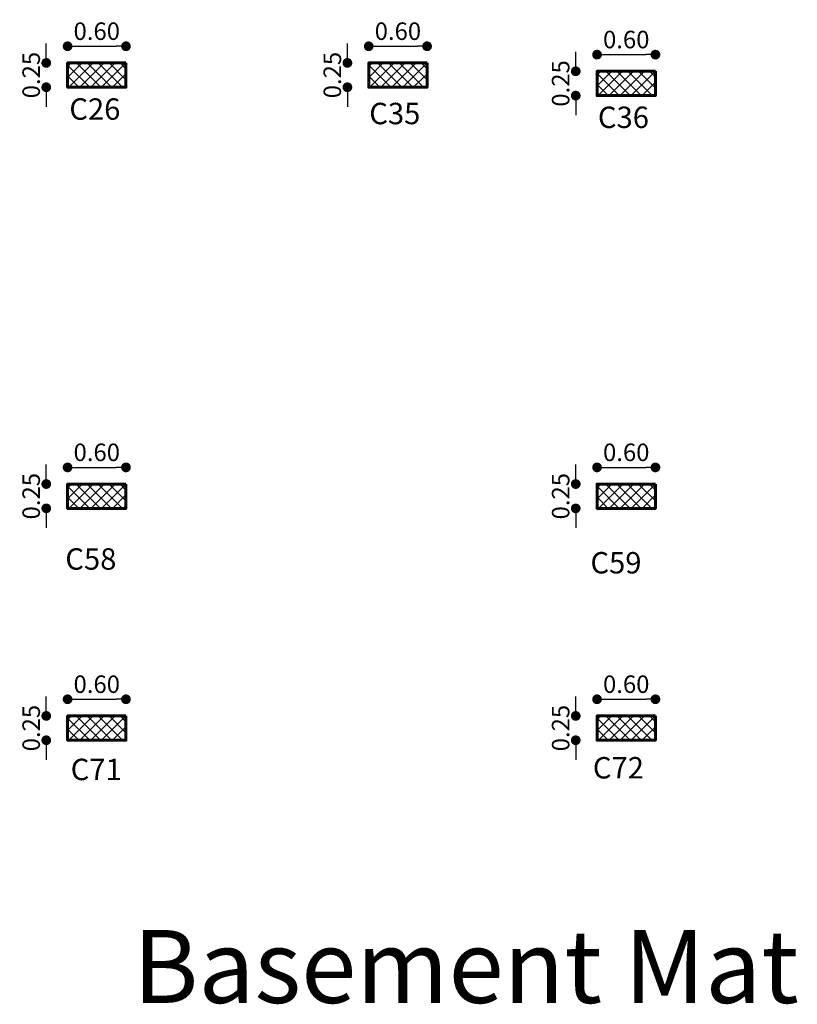
# Model space of a CAD drawing. Units: millimetres. Extents: x 2230 to 2452, y 0 to 4199.
# Drawn here: x 2322 to 2330, y 4105 to 4115 of the extents above; entities that cross this region are included whole.
import ezdxf

# ---------------------------------------------------------------- set-up
doc = ezdxf.new("R2010")
doc.units = ezdxf.units.MM
for name, color, linetype in [('.', 230, 'Continuous'), ('all col', 14, 'Continuous'), ('BEAMS', 92, 'Continuous')]:
    doc.layers.add(name, color=color, linetype=linetype)
doc.layers.add('dimo', color=7, linetype='Continuous', lineweight=20)
doc.styles.add('ROMAND', font='romanc.shx')
doc.styles.add('ROMANT', font='ROMAND.SHX')
doc.styles.get("Standard").update_dxf_attribs({"font": 'arial.ttf'})
doc.dimstyles.new('Plan Dim.', dxfattribs={"dimtxt": 0.18, "dimasz": 0.1, "dimexe": 0.02, "dimexo": 0.02, "dimgap": 0.03, "dimtad": 0, "dimrnd": 0.01, "dimzin": 0, "dimdsep": 46, "dimtxsty": 'ROMANT', "dimblk": 'DOT', "dimcen": 0.09, "dimse1": 1, "dimse2": 1, "dimclrd": 252, "dimclre": 6, "dimclrt": 73, "dimaunit": 1, "dimadec": 0, "dimazin": 0, "dimtfac": 1, "dimtofl": 0, "dimtmove": 2, "dimatfit": 3, "dimldrblk": 'OBLIQUE', "dimfxl": 1, "dimtolj": 1, "dimtzin": 0, "dimarcsym": 0})

# ---------------------------------------------------------------- blocks, each defined once
blk = doc.blocks.new('_Dot')
at = {"color": 0, "linetype": 'ByBlock', "lineweight": -2}
blk.add_line((-0.5, 0), (-1, 0), dxfattribs=at)
at = {"color": 0, "linetype": 'ByBlock', "const_width": 0.5}
blk.add_lwpolyline([(-0.25, 0, 1), (0.25, 0, 1)], format="xyb", close=True, dxfattribs=at)
blk = doc.blocks.new('*D245')
at = {"layer": 'Defpoints', "color": 0, "transparency": 16777216}
for p in [(2328.134, 4107.756), (2327.915, 4107.506), (2328.134, 4107.506)]:
    blk.add_point(p, dxfattribs=at)
at = {"layer": 'dimo', "color": 252, "lineweight": -2, "transparency": 16777216}
for p, q in [((2327.915, 4107.856), (2327.915, 4107.956)), ((2327.915, 4107.406), (2327.915, 4107.306))]:
    blk.add_line(p, q, dxfattribs=at)
at = {"layer": 'dimo', "color": 252, "lineweight": -2, "transparency": 16777216, "xscale": 0.1, "yscale": 0.1, "zscale": 0.1}
for p, rotation in [((2327.915, 4107.756), 270), ((2327.915, 4107.506), 90)]:
    blk.add_blockref('_Dot', p, dxfattribs=dict(at, rotation=rotation))
at = {"layer": 'dimo', "color": 73, "transparency": 16777216, "insert": (2327.76, 4107.631), "char_height": 0.18, "attachment_point": 5, "rotation": 90, "style": 'ROMANT'}
blk.add_mtext('\\A1;0.25', dxfattribs=at)
blk = doc.blocks.new('_Oblique')
at = {"color": 0, "linetype": 'ByBlock', "lineweight": -2}
blk.add_line((-0.5, -0.5), (0.5, 0.5), dxfattribs=at)
blk = doc.blocks.new('*D246')
at = {"layer": 'Defpoints', "color": 0, "transparency": 16777216}
for p in [(2328.734, 4107.927), (2328.134, 4107.756), (2328.734, 4107.756)]:
    blk.add_point(p, dxfattribs=at)
at = {"layer": 'dimo', "color": 252, "lineweight": -2, "transparency": 16777216}
blk.add_line((2328.234, 4107.927), (2328.634, 4107.927), dxfattribs=at)
at = {"layer": 'dimo', "color": 252, "lineweight": -2, "transparency": 16777216, "xscale": 0.1, "yscale": 0.1, "zscale": 0.1, "rotation": 180}
blk.add_blockref('_Dot', (2328.134, 4107.927), dxfattribs=at)
at = {"layer": 'dimo', "color": 252, "lineweight": -2, "transparency": 16777216, "xscale": 0.1, "yscale": 0.1, "zscale": 0.1}
blk.add_blockref('_Dot', (2328.734, 4107.927), dxfattribs=at)
at = {"layer": 'dimo', "color": 73, "transparency": 16777216, "insert": (2328.434, 4108.082), "char_height": 0.18, "attachment_point": 5, "style": 'ROMANT'}
blk.add_mtext('\\A1;0.60', dxfattribs=at)
blk = doc.blocks.new('*D247')
at = {"layer": 'Defpoints', "color": 0, "transparency": 16777216}
for p in [(2322.694, 4107.756), (2322.475, 4107.506), (2322.694, 4107.506)]:
    blk.add_point(p, dxfattribs=at)
at = {"layer": 'dimo', "color": 252, "lineweight": -2, "transparency": 16777216}
for p, q in [((2322.475, 4107.856), (2322.475, 4107.956)), ((2322.475, 4107.406), (2322.475, 4107.306))]:
    blk.add_line(p, q, dxfattribs=at)
at = {"layer": 'dimo', "color": 252, "lineweight": -2, "transparency": 16777216, "xscale": 0.1, "yscale": 0.1, "zscale": 0.1}
for p, rotation in [((2322.475, 4107.756), 270), ((2322.475, 4107.506), 90)]:
    blk.add_blockref('_Dot', p, dxfattribs=dict(at, rotation=rotation))
at = {"layer": 'dimo', "color": 73, "transparency": 16777216, "insert": (2322.32, 4107.631), "char_height": 0.18, "attachment_point": 5, "rotation": 90, "style": 'ROMANT'}
blk.add_mtext('\\A1;0.25', dxfattribs=at)
blk = doc.blocks.new('*D248')
at = {"layer": 'Defpoints', "color": 0, "transparency": 16777216}
for p in [(2323.294, 4107.927), (2322.694, 4107.756), (2323.294, 4107.756)]:
    blk.add_point(p, dxfattribs=at)
at = {"layer": 'dimo', "color": 252, "lineweight": -2, "transparency": 16777216}
blk.add_line((2322.794, 4107.927), (2323.194, 4107.927), dxfattribs=at)
at = {"layer": 'dimo', "color": 252, "lineweight": -2, "transparency": 16777216, "xscale": 0.1, "yscale": 0.1, "zscale": 0.1, "rotation": 180}
blk.add_blockref('_Dot', (2322.694, 4107.927), dxfattribs=at)
at = {"layer": 'dimo', "color": 252, "lineweight": -2, "transparency": 16777216, "xscale": 0.1, "yscale": 0.1, "zscale": 0.1}
blk.add_blockref('_Dot', (2323.294, 4107.927), dxfattribs=at)
at = {"layer": 'dimo', "color": 73, "transparency": 16777216, "insert": (2322.994, 4108.082), "char_height": 0.18, "attachment_point": 5, "style": 'ROMANT'}
blk.add_mtext('\\A1;0.60', dxfattribs=at)
blk = doc.blocks.new('*D253')
at = {"layer": 'Defpoints', "color": 0, "transparency": 16777216}
for p in [(2322.694, 4110.139), (2322.475, 4109.889), (2322.694, 4109.889)]:
    blk.add_point(p, dxfattribs=at)
at = {"layer": 'dimo', "color": 252, "lineweight": -2, "transparency": 16777216}
for p, q in [((2322.475, 4110.239), (2322.475, 4110.339)), ((2322.475, 4109.789), (2322.475, 4109.689))]:
    blk.add_line(p, q, dxfattribs=at)
at = {"layer": 'dimo', "color": 252, "lineweight": -2, "transparency": 16777216, "xscale": 0.1, "yscale": 0.1, "zscale": 0.1}
for p, rotation in [((2322.475, 4110.139), 270), ((2322.475, 4109.889), 90)]:
    blk.add_blockref('_Dot', p, dxfattribs=dict(at, rotation=rotation))
at = {"layer": 'dimo', "color": 73, "transparency": 16777216, "insert": (2322.32, 4110.014), "char_height": 0.18, "attachment_point": 5, "rotation": 90, "style": 'ROMANT'}
blk.add_mtext('\\A1;0.25', dxfattribs=at)
blk = doc.blocks.new('*D254')
at = {"layer": 'Defpoints', "color": 0, "transparency": 16777216}
for p in [(2323.294, 4110.31), (2322.694, 4110.139), (2323.294, 4110.139)]:
    blk.add_point(p, dxfattribs=at)
at = {"layer": 'dimo', "color": 252, "lineweight": -2, "transparency": 16777216}
blk.add_line((2322.794, 4110.31), (2323.194, 4110.31), dxfattribs=at)
at = {"layer": 'dimo', "color": 252, "lineweight": -2, "transparency": 16777216, "xscale": 0.1, "yscale": 0.1, "zscale": 0.1, "rotation": 180}
blk.add_blockref('_Dot', (2322.694, 4110.31), dxfattribs=at)
at = {"layer": 'dimo', "color": 252, "lineweight": -2, "transparency": 16777216, "xscale": 0.1, "yscale": 0.1, "zscale": 0.1}
blk.add_blockref('_Dot', (2323.294, 4110.31), dxfattribs=at)
at = {"layer": 'dimo', "color": 73, "transparency": 16777216, "insert": (2322.994, 4110.465), "char_height": 0.18, "attachment_point": 5, "style": 'ROMANT'}
blk.add_mtext('\\A1;0.60', dxfattribs=at)
blk = doc.blocks.new('*D255')
at = {"layer": 'Defpoints', "color": 0, "transparency": 16777216}
for p in [(2328.134, 4110.139), (2327.915, 4109.889), (2328.134, 4109.889)]:
    blk.add_point(p, dxfattribs=at)
at = {"layer": 'dimo', "color": 252, "lineweight": -2, "transparency": 16777216}
for p, q in [((2327.915, 4110.239), (2327.915, 4110.339)), ((2327.915, 4109.789), (2327.915, 4109.689))]:
    blk.add_line(p, q, dxfattribs=at)
at = {"layer": 'dimo', "color": 252, "lineweight": -2, "transparency": 16777216, "xscale": 0.1, "yscale": 0.1, "zscale": 0.1}
for p, rotation in [((2327.915, 4110.139), 270), ((2327.915, 4109.889), 90)]:
    blk.add_blockref('_Dot', p, dxfattribs=dict(at, rotation=rotation))
at = {"layer": 'dimo', "color": 73, "transparency": 16777216, "insert": (2327.76, 4110.014), "char_height": 0.18, "attachment_point": 5, "rotation": 90, "style": 'ROMANT'}
blk.add_mtext('\\A1;0.25', dxfattribs=at)
blk = doc.blocks.new('*D256')
at = {"layer": 'Defpoints', "color": 0, "transparency": 16777216}
for p in [(2328.734, 4110.31), (2328.134, 4110.139), (2328.734, 4110.139)]:
    blk.add_point(p, dxfattribs=at)
at = {"layer": 'dimo', "color": 252, "lineweight": -2, "transparency": 16777216}
blk.add_line((2328.234, 4110.31), (2328.634, 4110.31), dxfattribs=at)
at = {"layer": 'dimo', "color": 252, "lineweight": -2, "transparency": 16777216, "xscale": 0.1, "yscale": 0.1, "zscale": 0.1, "rotation": 180}
blk.add_blockref('_Dot', (2328.134, 4110.31), dxfattribs=at)
at = {"layer": 'dimo', "color": 252, "lineweight": -2, "transparency": 16777216, "xscale": 0.1, "yscale": 0.1, "zscale": 0.1}
blk.add_blockref('_Dot', (2328.734, 4110.31), dxfattribs=at)
at = {"layer": 'dimo', "color": 73, "transparency": 16777216, "insert": (2328.434, 4110.465), "char_height": 0.18, "attachment_point": 5, "style": 'ROMANT'}
blk.add_mtext('\\A1;0.60', dxfattribs=at)
blk = doc.blocks.new('*D265')
at = {"layer": 'Defpoints', "color": 0, "transparency": 16777216}
for p in [(2328.134, 4114.381), (2327.915, 4114.131), (2328.134, 4114.131)]:
    blk.add_point(p, dxfattribs=at)
at = {"layer": 'dimo', "color": 252, "lineweight": -2, "transparency": 16777216}
for p, q in [((2327.915, 4114.481), (2327.915, 4114.581)), ((2327.915, 4114.031), (2327.915, 4113.931))]:
    blk.add_line(p, q, dxfattribs=at)
at = {"layer": 'dimo', "color": 252, "lineweight": -2, "transparency": 16777216, "xscale": 0.1, "yscale": 0.1, "zscale": 0.1}
for p, rotation in [((2327.915, 4114.381), 270), ((2327.915, 4114.131), 90)]:
    blk.add_blockref('_Dot', p, dxfattribs=dict(at, rotation=rotation))
at = {"layer": 'dimo', "color": 73, "transparency": 16777216, "insert": (2327.76, 4114.256), "char_height": 0.18, "attachment_point": 5, "rotation": 90, "style": 'ROMANT'}
blk.add_mtext('\\A1;0.25', dxfattribs=at)
blk = doc.blocks.new('*D266')
at = {"layer": 'Defpoints', "color": 0, "transparency": 16777216}
for p in [(2328.734, 4114.552), (2328.134, 4114.381), (2328.734, 4114.381)]:
    blk.add_point(p, dxfattribs=at)
at = {"layer": 'dimo', "color": 252, "lineweight": -2, "transparency": 16777216}
blk.add_line((2328.234, 4114.552), (2328.634, 4114.552), dxfattribs=at)
at = {"layer": 'dimo', "color": 252, "lineweight": -2, "transparency": 16777216, "xscale": 0.1, "yscale": 0.1, "zscale": 0.1, "rotation": 180}
blk.add_blockref('_Dot', (2328.134, 4114.552), dxfattribs=at)
at = {"layer": 'dimo', "color": 252, "lineweight": -2, "transparency": 16777216, "xscale": 0.1, "yscale": 0.1, "zscale": 0.1}
blk.add_blockref('_Dot', (2328.734, 4114.552), dxfattribs=at)
at = {"layer": 'dimo', "color": 73, "transparency": 16777216, "insert": (2328.434, 4114.707), "char_height": 0.18, "attachment_point": 5, "style": 'ROMANT'}
blk.add_mtext('\\A1;0.60', dxfattribs=at)
blk = doc.blocks.new('*D267')
at = {"layer": 'Defpoints', "color": 0, "transparency": 16777216}
for p in [(2325.788, 4114.467), (2325.569, 4114.217), (2325.788, 4114.217)]:
    blk.add_point(p, dxfattribs=at)
at = {"layer": 'dimo', "color": 252, "lineweight": -2, "transparency": 16777216}
for p, q in [((2325.569, 4114.567), (2325.569, 4114.667)), ((2325.569, 4114.117), (2325.569, 4114.017))]:
    blk.add_line(p, q, dxfattribs=at)
at = {"layer": 'dimo', "color": 252, "lineweight": -2, "transparency": 16777216, "xscale": 0.1, "yscale": 0.1, "zscale": 0.1}
for p, rotation in [((2325.569, 4114.467), 270), ((2325.569, 4114.217), 90)]:
    blk.add_blockref('_Dot', p, dxfattribs=dict(at, rotation=rotation))
at = {"layer": 'dimo', "color": 73, "transparency": 16777216, "insert": (2325.414, 4114.342), "char_height": 0.18, "attachment_point": 5, "rotation": 90, "style": 'ROMANT'}
blk.add_mtext('\\A1;0.25', dxfattribs=at)
blk = doc.blocks.new('*D268')
at = {"layer": 'Defpoints', "color": 0, "transparency": 16777216}
for p in [(2326.388, 4114.638), (2325.788, 4114.467), (2326.388, 4114.467)]:
    blk.add_point(p, dxfattribs=at)
at = {"layer": 'dimo', "color": 252, "lineweight": -2, "transparency": 16777216}
blk.add_line((2325.888, 4114.638), (2326.288, 4114.638), dxfattribs=at)
at = {"layer": 'dimo', "color": 252, "lineweight": -2, "transparency": 16777216, "xscale": 0.1, "yscale": 0.1, "zscale": 0.1, "rotation": 180}
blk.add_blockref('_Dot', (2325.788, 4114.638), dxfattribs=at)
at = {"layer": 'dimo', "color": 252, "lineweight": -2, "transparency": 16777216, "xscale": 0.1, "yscale": 0.1, "zscale": 0.1}
blk.add_blockref('_Dot', (2326.388, 4114.638), dxfattribs=at)
at = {"layer": 'dimo', "color": 73, "transparency": 16777216, "insert": (2326.088, 4114.793), "char_height": 0.18, "attachment_point": 5, "style": 'ROMANT'}
blk.add_mtext('\\A1;0.60', dxfattribs=at)
blk = doc.blocks.new('*D269')
at = {"layer": 'Defpoints', "color": 0, "transparency": 16777216}
for p in [(2322.694, 4114.467), (2322.475, 4114.217), (2322.694, 4114.217)]:
    blk.add_point(p, dxfattribs=at)
at = {"layer": 'dimo', "color": 252, "lineweight": -2, "transparency": 16777216}
for p, q in [((2322.475, 4114.567), (2322.475, 4114.667)), ((2322.475, 4114.117), (2322.475, 4114.017))]:
    blk.add_line(p, q, dxfattribs=at)
at = {"layer": 'dimo', "color": 252, "lineweight": -2, "transparency": 16777216, "xscale": 0.1, "yscale": 0.1, "zscale": 0.1}
for p, rotation in [((2322.475, 4114.467), 270), ((2322.475, 4114.217), 90)]:
    blk.add_blockref('_Dot', p, dxfattribs=dict(at, rotation=rotation))
at = {"layer": 'dimo', "color": 73, "transparency": 16777216, "insert": (2322.32, 4114.342), "char_height": 0.18, "attachment_point": 5, "rotation": 90, "style": 'ROMANT'}
blk.add_mtext('\\A1;0.25', dxfattribs=at)
blk = doc.blocks.new('*D270')
at = {"layer": 'Defpoints', "color": 0, "transparency": 16777216}
for p in [(2323.294, 4114.638), (2322.694, 4114.467), (2323.294, 4114.467)]:
    blk.add_point(p, dxfattribs=at)
at = {"layer": 'dimo', "color": 252, "lineweight": -2, "transparency": 16777216}
blk.add_line((2322.794, 4114.638), (2323.194, 4114.638), dxfattribs=at)
at = {"layer": 'dimo', "color": 252, "lineweight": -2, "transparency": 16777216, "xscale": 0.1, "yscale": 0.1, "zscale": 0.1, "rotation": 180}
blk.add_blockref('_Dot', (2322.694, 4114.638), dxfattribs=at)
at = {"layer": 'dimo', "color": 252, "lineweight": -2, "transparency": 16777216, "xscale": 0.1, "yscale": 0.1, "zscale": 0.1}
blk.add_blockref('_Dot', (2323.294, 4114.638), dxfattribs=at)
at = {"layer": 'dimo', "color": 73, "transparency": 16777216, "insert": (2322.994, 4114.793), "char_height": 0.18, "attachment_point": 5, "style": 'ROMANT'}
blk.add_mtext('\\A1;0.60', dxfattribs=at)

msp = doc.modelspace()

# ---------------------------------------------------------------- hatches: boundary and pattern name
at = {"layer": '.', "true_color": 0xffffff}
h = msp.add_hatch(dxfattribs=at)
h.set_pattern_fill('ANSI37', scale=0.025)
h.set_pattern_definition([(45, (23.53212, -8.06225), (-0.0561266008, 0.0561266008), []), (135, (23.53212, -8.06225), (-0.0561266008, -0.0561266008), [])])
h.paths.add_polyline_path([(2323.294, 4114.467), (2322.694, 4114.467), (2322.694, 4114.217), (2323.294, 4114.217)])
h = msp.add_hatch(dxfattribs=at)
h.set_pattern_fill('ANSI37', scale=0.025)
h.set_pattern_definition([(45, (26.62544, -8.06224), (-0.0561266008, 0.0561266008), []), (135, (26.62544, -8.06224), (-0.0561266008, -0.0561266008), [])])
h.paths.add_polyline_path([(2326.388, 4114.467), (2325.788, 4114.467), (2325.788, 4114.217), (2326.388, 4114.217)])
h = msp.add_hatch(dxfattribs=at)
h.set_pattern_fill('ANSI37', scale=0.025)
h.set_pattern_definition([(45, (28.97212, -8.14825), (-0.0561266008, 0.0561266008), []), (135, (28.97212, -8.14825), (-0.0561266008, -0.0561266008), [])])
h.paths.add_polyline_path([(2328.734, 4114.381), (2328.134, 4114.381), (2328.134, 4114.131), (2328.734, 4114.131)])
h = msp.add_hatch(dxfattribs=at)
h.set_pattern_fill('ANSI37', scale=0.025)
h.set_pattern_definition([(45, (23.53212, -12.39063), (-0.0561266008, 0.0561266008), []), (135, (23.53212, -12.39063), (-0.0561266008, -0.0561266008), [])])
h.paths.add_polyline_path([(2323.294, 4110.139), (2322.694, 4110.139), (2322.694, 4109.889), (2323.294, 4109.889)])
h = msp.add_hatch(dxfattribs=at)
h.set_pattern_fill('ANSI37', scale=0.025)
h.set_pattern_definition([(45, (28.97213, -12.39063), (-0.0561266008, 0.0561266008), []), (135, (28.97213, -12.39063), (-0.0561266008, -0.0561266008), [])])
h.paths.add_polyline_path([(2328.734, 4110.139), (2328.134, 4110.139), (2328.134, 4109.889), (2328.734, 4109.889)])
h = msp.add_hatch(dxfattribs=at)
h.set_pattern_fill('ANSI37', scale=0.025)
h.set_pattern_definition([(45, (23.53212, -14.773676), (-0.0561266008, 0.0561266008), []), (135, (23.53212, -14.773676), (-0.0561266008, -0.0561266008), [])])
h.paths.add_polyline_path([(2323.294, 4107.756), (2322.694, 4107.756), (2322.694, 4107.506), (2323.294, 4107.506)])
h = msp.add_hatch(dxfattribs=at)
h.set_pattern_fill('ANSI37', scale=0.025)
h.set_pattern_definition([(45, (28.97212, -14.773676), (-0.0561266008, 0.0561266008), []), (135, (28.97212, -14.773676), (-0.0561266008, -0.0561266008), [])])
h.paths.add_polyline_path([(2328.734, 4107.756), (2328.134, 4107.756), (2328.134, 4107.506), (2328.734, 4107.506)])

# ---------------------------------------------------------------- linework, layer by layer
at = {"layer": 'all col', "color": 244, "lineweight": 60, "true_color": 0x991b1e}
for points in [[(2323.294, 4114.467), (2322.694, 4114.467), (2322.694, 4114.217), (2323.294, 4114.217)], [(2326.388, 4114.467), (2325.788, 4114.467), (2325.788, 4114.217), (2326.388, 4114.217)], [(2328.734, 4114.381), (2328.134, 4114.381), (2328.134, 4114.131), (2328.734, 4114.131)], [(2323.294, 4110.139), (2322.694, 4110.139), (2322.694, 4109.889), (2323.294, 4109.889)], [(2328.734, 4110.139), (2328.134, 4110.139), (2328.134, 4109.889), (2328.734, 4109.889)], [(2323.294, 4107.756), (2322.694, 4107.756), (2322.694, 4107.506), (2323.294, 4107.506)], [(2328.734, 4107.756), (2328.134, 4107.756), (2328.134, 4107.506), (2328.734, 4107.506)]]:
    msp.add_lwpolyline(points, close=True, dxfattribs=at)

# ---------------------------------------------------------------- texts
at = {"layer": 'BEAMS', "color": 7, "lineweight": 20, "true_color": 0xffffff, "style": 'ROMAND'}
for s, p in [('C26', (2322.712, 4113.883, 0)), ('C35', (2325.794, 4113.837, 0)), ('C36', (2328.143, 4113.798, 0)), ('C58', (2322.671, 4109.259, 0)), ('C59', (2328.066, 4109.22, 0)), ('C71', (2322.726, 4107.096, 0)), ('C72', (2328.091, 4107.113, 0))]:
    msp.add_text(s, height=0.22, dxfattribs=at).set_placement(p)
at = {"layer": 'dimo'}
msp.add_text('Basement Mat ', height=0.75, dxfattribs=at).set_placement((2323.366, 4104.806))

# ---------------------------------------------------------------- dimensions: what is measured, and where the dimension line sits
for base, p1, p2, picture, middle in [((2323.294, 4114.638), (2322.694, 4114.467), (2323.294, 4114.467), '*D270', (2322.994, 4114.793)), ((2326.388, 4114.638), (2325.788, 4114.467), (2326.388, 4114.467), '*D268', (2326.088, 4114.793)), ((2328.734, 4114.552), (2328.134, 4114.381), (2328.734, 4114.381), '*D266', (2328.434, 4114.707)), ((2323.294, 4110.31), (2322.694, 4110.139), (2323.294, 4110.139), '*D254', (2322.994, 4110.465)), ((2328.734, 4110.31), (2328.134, 4110.139), (2328.734, 4110.139), '*D256', (2328.434, 4110.465)), ((2323.294, 4107.927), (2322.694, 4107.756), (2323.294, 4107.756), '*D248', (2322.994, 4108.082)), ((2328.734, 4107.927), (2328.134, 4107.756), (2328.734, 4107.756), '*D246', (2328.434, 4108.082))]:
    dim = msp.add_linear_dim(base=base, p1=p1, p2=p2, dimstyle='Plan Dim.', dxfattribs=at)
    dim.commit()
    dim.dimension.update_dxf_attribs({"geometry": picture, "text_midpoint": middle})
for base, p1, p2, picture, middle in [((2322.475, 4114.217), (2322.694, 4114.467), (2322.694, 4114.217), '*D269', (2322.32, 4114.342)), ((2325.569, 4114.217), (2325.788, 4114.467), (2325.788, 4114.217), '*D267', (2325.414, 4114.342)), ((2327.915, 4114.131), (2328.134, 4114.381), (2328.134, 4114.131), '*D265', (2327.76, 4114.256)), ((2322.475, 4109.889), (2322.694, 4110.139), (2322.694, 4109.889), '*D253', (2322.32, 4110.014)), ((2327.915, 4109.889), (2328.134, 4110.139), (2328.134, 4109.889), '*D255', (2327.76, 4110.014)), ((2322.475, 4107.506), (2322.694, 4107.756), (2322.694, 4107.506), '*D247', (2322.32, 4107.631)), ((2327.915, 4107.506), (2328.134, 4107.756), (2328.134, 4107.506), '*D245', (2327.76, 4107.631))]:
    dim = msp.add_linear_dim(base=base, p1=p1, p2=p2, angle=90, dimstyle='Plan Dim.', dxfattribs=at)
    dim.commit()
    dim.dimension.update_dxf_attribs({"geometry": picture, "text_midpoint": middle})

doc.saveas('drawing.dxf')
